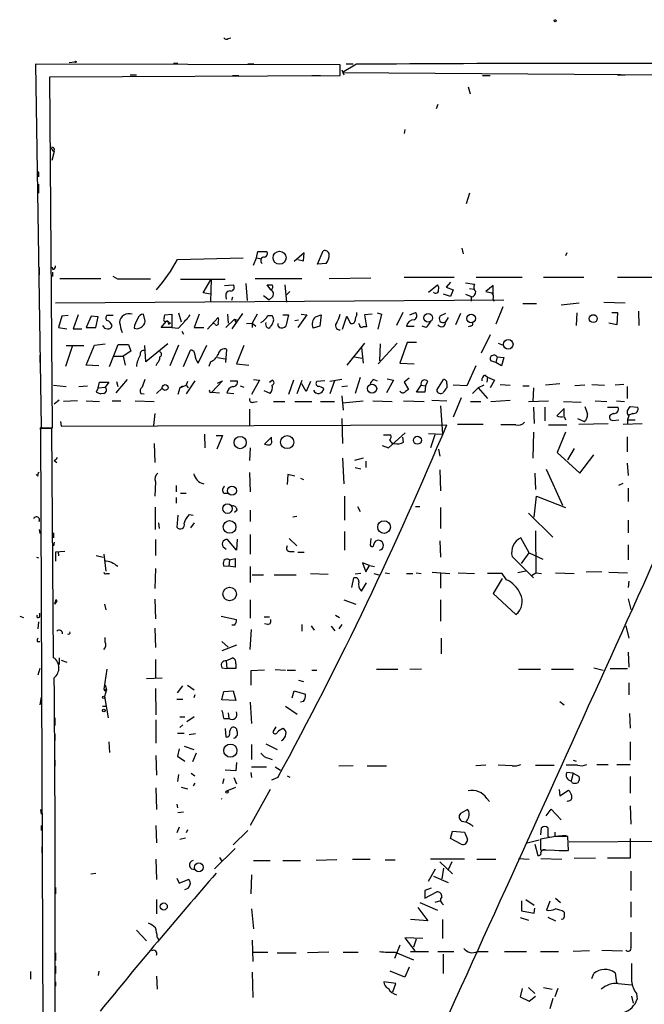
# Model space of a CAD drawing. Extents: x -24854 to 734, y 0 to 25876.
# Drawn here: x 7 to 91, y 25742 to 25874 of the extents above; entities that cross this region are included whole.
import ezdxf

# ---------------------------------------------------------------- set-up
doc = ezdxf.new("R2010")
doc.units = 0
doc.header["$MEASUREMENT"] = 0
doc.layers.add('MAIN', color=5, linetype='CONTINUOUS')

msp = doc.modelspace()

# ---------------------------------------------------------------- linework, layer by layer
at = {"layer": 'MAIN'}
for p, q in [((34.8827, 25871.791), (35.2213, 25871.8756)), ((8.89, 25868.3196), (9.652, 25819.3823)), ((49.9533, 25868.235), (8.89, 25868.3196)), ((8.89, 25868.1503), (8.89, 25866.8803)), ((13.462, 25868.5736), (14.224, 25868.6583)), ((27.5167, 25868.489), (28.1093, 25868.489)), ((37.5073, 25868.4043), (38.354, 25868.4043)), ((49.9533, 25866.7956), (49.9533, 25868.235)), ((52.1547, 25868.3196), (50.292, 25867.219)), ((50.8, 25868.4043), (51.7313, 25868.4043)), ((10.8373, 25866.6263), (49.9533, 25866.7956)), ((11.176, 25819.2976), (10.8373, 25866.6263)), ((21.6747, 25866.8803), (22.5213, 25866.8803)), ((35.4753, 25866.7956), (36.322, 25866.7956)), ((46.1433, 25866.7956), (47.3287, 25866.7956)), ((50.2073, 25867.5576), (50.4613, 25866.8803)), ((50.292, 25867.219), (109.8973, 25866.7956)), ((69.1727, 25866.7956), (70.1887, 25866.7956)), ((87.376, 25866.8803), (88.392, 25866.8803)), ((67.2253, 25865.2716), (67.4793, 25864.3403)), ((63.1613, 25862.901), (62.9073, 25862.3083)), ((58.674, 25859.5143), (58.5893, 25859.0063)), ((11.43, 25856.551), (11.0913, 25855.3656)), ((9.3133, 25853.503), (9.3133, 25853.1643)), ((9.3133, 25852.1483), (9.3133, 25850.963)), ((67.3947, 25850.963), (66.9713, 25849.5236)), ((38.6927, 25842.2423), (38.862, 25843.089)), ((38.862, 25843.089), (40.0473, 25843.089)), ((45.1273, 25842.9196), (43.7727, 25841.7343)), ((45.0427, 25841.819), (45.1273, 25842.9196)), ((46.9053, 25841.3956), (47.6673, 25843.1736)), ((66.3787, 25843.5123), (66.548, 25842.7503)), ((80.518, 25842.9196), (80.3487, 25842.4963)), ((28.0247, 25841.9883), (36.9147, 25842.2423)), ((38.2693, 25841.2263), (38.6927, 25842.2423)), ((38.6927, 25842.2423), (39.37, 25842.073)), ((44.2807, 25841.9883), (45.0427, 25841.819)), ((48.0907, 25841.4803), (46.9053, 25841.3956)), ((9.398, 25840.9723), (9.398, 25839.9563)), ((11.2607, 25840.6336), (11.176, 25840.9723)), ((11.176, 25840.295), (11.176, 25839.7023)), ((12.192, 25839.4483), (17.6953, 25839.4483)), ((19.9813, 25839.3636), (19.3887, 25839.7023)), ((28.448, 25839.3636), (34.4593, 25839.3636)), ((31.496, 25837.501), (32.5967, 25839.3636)), ((32.5967, 25839.3636), (32.512, 25836.3156)), ((34.3747, 25838.517), (35.56, 25838.6016)), ((37.2533, 25838.771), (37.4227, 25836.485)), ((38.5233, 25839.4483), (44.7887, 25839.4483)), ((40.64, 25837.9243), (40.132, 25838.6016)), ((42.5027, 25838.6016), (42.7567, 25836.231)), ((48.514, 25839.4483), (54.102, 25839.533)), ((58.5893, 25839.6176), (65.3627, 25839.6176)), ((61.8913, 25837.5856), (63.0767, 25838.6016)), ((64.8547, 25838.9403), (64.262, 25838.263)), ((66.8867, 25838.8556), (68.072, 25838.6863)), ((68.326, 25839.6176), (74.5067, 25839.6176)), ((77.3853, 25839.6176), (82.804, 25839.6176)), ((87.376, 25839.6176), (93.0487, 25839.6176)), ((9.398, 25837.6703), (9.398, 25836.6543)), ((32.512, 25837.3316), (31.496, 25837.501)), ((43.18, 25837.6703), (42.672, 25837.1623)), ((64.8547, 25836.993), (63.9233, 25837.3316)), ((64.262, 25838.263), (65.1933, 25837.9243)), ((65.1933, 25837.9243), (64.8547, 25836.993)), ((66.8867, 25837.3316), (67.6487, 25836.993)), ((67.3947, 25838.0936), (67.9873, 25838.009)), ((70.612, 25838.517), (69.596, 25837.6703)), ((70.612, 25837.3316), (70.612, 25838.517)), ((9.398, 25836.3156), (9.398, 25835.215)), ((11.5993, 25836.1463), (72.0513, 25836.5696)), ((34.544, 25837.0776), (34.6287, 25836.6543)), ((35.4753, 25836.9083), (35.306, 25836.485)), ((39.624, 25837.1623), (40.386, 25836.5696)), ((40.8093, 25836.9083), (40.386, 25836.5696)), ((67.6487, 25836.9083), (67.6487, 25836.4003)), ((70.612, 25836.6543), (70.6967, 25836.4003)), ((74.5913, 25836.0616), (76.454, 25836.0616)), ((79.756, 25835.8923), (82.2113, 25836.1463)), ((85.5133, 25836.231), (88.392, 25836.1463)), ((23.7067, 25833.691), (23.4527, 25834.6223)), ((26.3313, 25834.5376), (27.2627, 25834.6223)), ((27.2627, 25834.6223), (27.2627, 25832.8443)), ((28.194, 25834.7916), (28.5327, 25833.6063)), ((30.988, 25834.6223), (30.3107, 25832.8443)), ((34.798, 25834.6223), (34.8827, 25833.437)), ((36.83, 25834.707), (35.3907, 25832.675)), ((38.7773, 25834.6223), (38.1, 25833.437)), ((44.704, 25834.6223), (45.466, 25834.5376)), ((52.2393, 25834.5376), (52.2393, 25834.8763)), ((54.2713, 25834.6223), (53.2553, 25834.5376)), ((54.9487, 25834.7916), (55.5413, 25834.6223)), ((55.5413, 25834.6223), (55.0333, 25832.5903)), ((58.42, 25834.8763), (57.5733, 25833.0983)), ((59.3513, 25834.5376), (60.1133, 25834.8763)), ((64.1773, 25834.707), (63.4153, 25834.3683)), ((66.2093, 25834.707), (65.532, 25833.183)), ((71.882, 25835.6383), (70.9507, 25833.2676)), ((81.8727, 25834.7916), (81.788, 25833.0983)), ((86.614, 25834.8763), (87.376, 25834.8763)), ((87.376, 25834.8763), (87.2913, 25833.183)), ((90.17, 25835.0456), (90.2547, 25833.0983)), ((12.446, 25834.3683), (12.0227, 25832.8443)), ((13.2927, 25834.453), (12.446, 25834.3683)), ((14.6473, 25834.5376), (13.97, 25832.675)), ((16.4253, 25834.3683), (15.748, 25832.8443)), ((17.3567, 25834.2836), (16.4253, 25834.3683)), ((17.018, 25832.8443), (17.3567, 25834.2836)), ((19.3887, 25834.453), (18.542, 25834.453)), ((25.8233, 25832.8443), (26.5853, 25833.691)), ((26.2467, 25834.0296), (26.3313, 25834.5376)), ((26.5853, 25833.691), (27.0933, 25833.437)), ((26.8393, 25833.2676), (27.0933, 25833.437)), ((28.194, 25832.7596), (29.1253, 25833.7756)), ((28.956, 25833.6063), (29.1253, 25833.7756)), ((32.0887, 25832.5903), (33.528, 25834.199)), ((33.1047, 25833.2676), (32.8507, 25833.3523)), ((34.544, 25832.8443), (35.7293, 25833.945)), ((35.7293, 25833.945), (35.8987, 25833.5216)), ((35.7293, 25833.945), (36.2373, 25833.7756)), ((37.338, 25833.3523), (38.1, 25833.437)), ((38.1, 25833.437), (38.608, 25833.0136)), ((38.1, 25833.437), (38.1, 25832.8443)), ((40.2167, 25834.453), (40.8093, 25834.453)), ((40.8093, 25833.2676), (40.5553, 25832.929)), ((42.2487, 25834.5376), (43.0107, 25834.5376)), ((43.0107, 25834.5376), (42.672, 25833.0136)), ((43.8573, 25833.7756), (44.3653, 25833.8603)), ((45.466, 25834.5376), (44.2807, 25832.8443)), ((46.6513, 25834.2836), (47.4133, 25834.5376)), ((47.4133, 25834.5376), (47.244, 25833.0136)), ((50.292, 25832.5903), (50.8847, 25834.3683)), ((50.8847, 25834.3683), (51.308, 25833.437)), ((52.578, 25833.183), (52.4933, 25833.3523)), ((53.2553, 25834.5376), (53.5093, 25832.929)), ((64.516, 25834.199), (64.1773, 25833.6063)), ((87.2913, 25833.183), (86.1907, 25833.437)), ((12.0227, 25832.8443), (13.1233, 25832.675)), ((13.97, 25832.675), (15.1553, 25832.675)), ((15.748, 25832.8443), (17.018, 25832.8443)), ((27.2627, 25832.8443), (25.8233, 25832.8443)), ((27.2627, 25832.8443), (28.194, 25832.7596)), ((28.6173, 25832.3363), (28.8713, 25831.913)), ((30.3107, 25832.8443), (31.5807, 25832.8443)), ((47.244, 25833.0136), (46.3127, 25832.7596)), ((58.928, 25833.0136), (59.944, 25833.0136)), ((61.5527, 25832.8443), (61.0447, 25833.0136)), ((67.564, 25833.0136), (67.2253, 25832.929)), ((16.8487, 25830.4736), (18.288, 25830.643)), ((26.7547, 25830.643), (23.7913, 25828.1876)), ((53.2553, 25830.7276), (50.8847, 25827.7643)), ((57.658, 25830.7276), (55.118, 25827.9336)), ((55.372, 25830.643), (55.2873, 25828.357)), ((59.0127, 25830.8123), (57.9967, 25828.0183)), ((60.2827, 25830.8123), (59.0127, 25830.8123)), ((70.1887, 25831.8283), (69.0033, 25829.373)), ((71.2893, 25830.7276), (71.9667, 25830.4736)), ((13.8853, 25830.389), (12.954, 25827.595)), ((13.0387, 25830.389), (15.4093, 25830.389)), ((15.748, 25827.7643), (16.8487, 25830.4736)), ((18.8807, 25827.595), (20.066, 25830.5583)), ((20.066, 25830.5583), (21.4207, 25830.5583)), ((21.7593, 25829.627), (20.7433, 25828.9496)), ((21.4207, 25830.5583), (21.7593, 25829.627)), ((23.7913, 25828.1876), (23.622, 25830.389)), ((28.194, 25830.4736), (27.0087, 25827.6796)), ((28.8713, 25827.595), (29.8027, 25829.7963)), ((30.8187, 25828.0183), (32.004, 25830.4736)), ((34.544, 25828.103), (34.7133, 25829.881)), ((36.9993, 25830.389), (35.9833, 25827.9336)), ((52.832, 25830.135), (53.086, 25828.0183)), ((9.4827, 25829.119), (9.4827, 25828.103)), ((19.4733, 25828.9496), (20.7433, 25828.9496)), ((20.7433, 25828.9496), (20.9973, 25827.7643)), ((25.3153, 25828.0183), (25.146, 25827.6796)), ((32.512, 25828.1876), (32.258, 25827.595)), ((33.4433, 25828.7803), (34.4593, 25828.611)), ((51.9007, 25828.865), (52.9167, 25828.6956)), ((57.9967, 25828.0183), (59.944, 25827.9336)), ((70.9507, 25828.103), (70.2733, 25828.357)), ((71.12, 25828.865), (70.9507, 25828.103)), ((71.7127, 25827.6796), (70.9507, 25828.103)), ((71.12, 25828.865), (72.0513, 25828.7803)), ((72.0513, 25828.7803), (71.7127, 25827.6796)), ((17.4413, 25827.6796), (15.748, 25827.7643)), ((35.9833, 25827.9336), (37.6767, 25827.7643)), ((68.2413, 25827.6796), (67.056, 25824.9703)), ((17.3567, 25824.7163), (17.526, 25825.4783)), ((17.526, 25825.4783), (18.796, 25825.4783)), ((18.796, 25825.4783), (18.288, 25824.801)), ((21.2513, 25825.817), (19.7273, 25824.039)), ((19.812, 25825.563), (19.9813, 25824.8856)), ((30.3953, 25825.6476), (29.21, 25823.8696)), ((29.3793, 25825.563), (29.21, 25825.055)), ((34.1207, 25825.6476), (32.6813, 25824.1236)), ((33.4433, 25825.309), (34.1207, 25825.6476)), ((35.1367, 25825.6476), (36.068, 25825.6476)), ((39.116, 25825.7323), (38.0153, 25823.785)), ((38.2693, 25825.817), (39.116, 25825.7323)), ((40.4707, 25825.4783), (40.8093, 25825.7323)), ((43.688, 25825.7323), (43.0107, 25823.785)), ((44.196, 25823.9543), (44.8733, 25825.7323)), ((45.974, 25825.563), (45.3813, 25824.2083)), ((47.9213, 25825.6476), (46.8207, 25825.563)), ((50.2073, 25825.817), (48.5987, 25825.563)), ((49.1913, 25825.6476), (48.5987, 25823.8696)), ((52.6627, 25826.071), (51.9853, 25823.9543)), ((54.5253, 25825.817), (54.9487, 25825.6476)), ((57.15, 25825.7323), (56.2187, 25824.039)), ((56.3033, 25825.9016), (57.15, 25825.7323)), ((59.2667, 25825.9863), (58.5893, 25825.4783)), ((58.5893, 25825.4783), (59.182, 25824.4623)), ((61.468, 25824.9703), (61.8067, 25825.563)), ((62.992, 25824.3776), (63.9233, 25825.817)), ((69.5113, 25826.4096), (69.85, 25826.1556)), ((69.85, 25826.1556), (69.7653, 25825.4783)), ((69.85, 25826.1556), (70.7813, 25825.7323)), ((70.7813, 25825.7323), (70.1887, 25824.7163)), ((11.3453, 25825.055), (13.0387, 25824.8856)), ((14.732, 25824.8856), (15.9173, 25824.9703)), ((17.3567, 25824.7163), (17.1027, 25824.1236)), ((17.1027, 25824.1236), (17.6953, 25823.8696)), ((17.1027, 25824.1236), (17.6953, 25823.8696)), ((17.3567, 25824.7163), (18.288, 25824.801)), ((25.2307, 25823.9543), (25.9927, 25824.6316)), ((28.3633, 25824.7163), (28.1093, 25823.785)), ((28.3633, 25824.7163), (29.21, 25825.055)), ((28.3633, 25824.7163), (28.702, 25824.9703)), ((29.21, 25825.055), (29.464, 25824.7163)), ((32.6813, 25824.1236), (33.6973, 25824.039)), ((34.7133, 25824.039), (35.6447, 25823.9543)), ((36.4913, 25824.9703), (36.9993, 25824.801)), ((40.5553, 25823.9543), (39.7087, 25824.293)), ((45.3813, 25824.2083), (44.7887, 25825.2243)), ((50.2073, 25824.8856), (50.9693, 25824.9703)), ((60.2827, 25824.1236), (60.8753, 25825.055)), ((61.3833, 25824.1236), (60.2827, 25824.1236)), ((60.8753, 25825.055), (61.468, 25824.9703)), ((61.468, 25824.9703), (61.3833, 25824.1236)), ((64.3467, 25825.2243), (64.3467, 25824.7163)), ((67.056, 25824.9703), (65.1933, 25825.055)), ((68.58, 25824.7163), (67.818, 25823.9543)), ((69.342, 25825.055), (68.58, 25824.7163)), ((68.58, 25824.7163), (69.85, 25823.277)), ((71.5433, 25825.1396), (72.898, 25825.055)), ((74.5913, 25824.9703), (75.438, 25824.9703)), ((76.0307, 25824.7163), (75.946, 25822.8536)), ((79.5867, 25825.2243), (77.6393, 25825.055)), ((82.9733, 25825.055), (81.6187, 25824.9703)), ((83.9047, 25825.1396), (85.598, 25825.055)), ((88.2227, 25825.1396), (87.0373, 25825.055)), ((88.646, 25824.8856), (88.646, 25823.277)), ((12.1073, 25823.023), (11.43, 25822.515)), ((14.5627, 25822.9383), (12.7, 25822.8536)), ((15.748, 25822.9383), (17.526, 25822.8536)), ((18.1187, 25823.9543), (17.6953, 25823.8696)), ((19.2193, 25822.9383), (20.4047, 25822.9383)), ((22.352, 25822.9383), (24.892, 25822.8536)), ((23.114, 25823.9543), (23.5373, 25823.8696)), ((38.2693, 25822.769), (38.7773, 25822.8536)), ((40.9787, 25822.8536), (42.5027, 25822.8536)), ((43.8573, 25822.8536), (46.1433, 25822.8536)), ((47.3287, 25822.8536), (49.1913, 25822.8536)), ((50.2073, 25823.6156), (50.3767, 25821.6683)), ((50.292, 25822.6843), (53.086, 25822.9383)), ((54.356, 25822.9383), (56.9807, 25822.8536)), ((58.5047, 25822.9383), (61.2987, 25822.8536)), ((62.3147, 25823.023), (64.3467, 25822.9383)), ((66.294, 25823.3616), (65.1933, 25820.737)), ((67.564, 25822.8536), (68.9187, 25822.8536)), ((70.2733, 25822.8536), (72.898, 25823.023)), ((75.3533, 25822.8536), (78.0627, 25822.9383)), ((80.0947, 25822.8536), (82.4653, 25822.769)), ((84.328, 25822.9383), (85.9367, 25822.8536)), ((87.2067, 25822.9383), (88.3073, 25822.8536)), ((37.7613, 25821.8376), (37.7613, 25819.6363)), ((63.5, 25822.261), (63.754, 25818.451)), ((76.0307, 25822.0916), (76.1153, 25819.8903)), ((77.5547, 25822.0916), (77.5547, 25820.229)), ((80.1793, 25821.9223), (79.1633, 25820.9063)), ((80.1793, 25820.9063), (80.1793, 25821.9223)), ((86.0213, 25822.0916), (87.4607, 25822.0916)), ((88.9, 25821.9223), (89.0693, 25822.1763)), ((89.0693, 25822.1763), (90.0853, 25822.0916)), ((12.2767, 25820.1443), (12.3613, 25819.5516)), ((24.9767, 25821.245), (24.8073, 25819.6363)), ((50.2073, 25820.5676), (50.292, 25817.181)), ((80.1793, 25820.8216), (80.3487, 25820.3983)), ((81.9573, 25820.5676), (82.8887, 25820.1443)), ((86.7833, 25821.245), (86.36, 25820.991)), ((86.6987, 25820.3136), (87.5453, 25820.3983)), ((88.8153, 25820.3983), (89.7467, 25820.3983)), ((89.408, 25821.245), (88.9, 25820.991)), ((11.0913, 25819.213), (9.5673, 25819.213)), ((9.5673, 25819.213), (9.9907, 25717.867)), ((9.5673, 25819.0436), (9.5673, 25818.6203)), ((10.2447, 25819.2976), (11.176, 25819.2976)), ((11.3453, 25788.3096), (11.0913, 25819.213)), ((12.3613, 25819.5516), (64.3467, 25819.721)), ((65.786, 25819.8056), (69.2573, 25819.8056)), ((73.66, 25819.721), (71.628, 25819.721)), ((76.0307, 25818.705), (75.946, 25815.2336)), ((78.0627, 25819.721), (80.518, 25819.721)), ((80.3487, 25818.705), (79.248, 25815.9956)), ((82.1267, 25819.8056), (86.106, 25819.8903)), ((88.138, 25819.8056), (90.678, 25819.8903)), ((31.6653, 25818.451), (31.75, 25816.5883)), ((33.274, 25818.2816), (34.1207, 25818.2816)), ((34.1207, 25818.2816), (33.3587, 25816.419)), ((40.7247, 25818.0276), (39.7933, 25817.0963)), ((40.7247, 25817.689), (40.7247, 25818.0276)), ((55.7953, 25818.3663), (56.8113, 25818.3663)), ((56.4727, 25816.5883), (58.7587, 25818.6203)), ((58.5047, 25817.3503), (58.42, 25818.0276)), ((61.8913, 25818.5356), (63.754, 25818.451)), ((62.738, 25818.3663), (62.1453, 25816.5883)), ((88.646, 25818.1123), (88.646, 25816.0803)), ((24.892, 25817.181), (24.9767, 25814.641)), ((37.846, 25816.5883), (37.7613, 25814.895)), ((55.626, 25816.927), (56.4727, 25816.5883)), ((56.9807, 25817.181), (57.3193, 25817.181)), ((63.246, 25816.419), (63.4153, 25815.4876)), ((81.534, 25816.5036), (80.6027, 25814.9796)), ((11.43, 25814.895), (11.7687, 25814.641)), ((50.292, 25815.2336), (50.4613, 25811.7623)), ((53.086, 25815.2336), (51.9007, 25814.895)), ((53.4247, 25814.8103), (53.4247, 25813.9636)), ((79.248, 25815.9956), (82.296, 25813.2016)), ((82.296, 25813.2016), (84.1587, 25815.657)), ((51.9853, 25813.9636), (52.7473, 25813.7943)), ((63.4153, 25813.625), (63.5, 25810.831)), ((77.724, 25813.7096), (79.9253, 25808.8836)), ((88.646, 25814.5563), (88.8153, 25812.863)), ((9.2287, 25812.7783), (8.9747, 25813.0323)), ((25.0613, 25812.0163), (24.9767, 25810.069)), ((37.7613, 25813.2863), (37.846, 25810.6616)), ((42.926, 25813.0323), (42.8413, 25811.6776)), ((43.8573, 25812.7783), (42.926, 25813.0323)), ((44.6193, 25812.5243), (45.0427, 25812.355)), ((76.2, 25813.2016), (76.2847, 25811.0003)), ((27.8553, 25811.5083), (27.8553, 25810.6616)), ((87.5453, 25811.593), (88.138, 25811.847)), ((88.8153, 25811.1696), (88.8153, 25809.3916)), ((27.8553, 25809.8996), (27.8553, 25809.1376)), ((28.448, 25810.4923), (29.21, 25810.4923)), ((34.29, 25810.4923), (34.8827, 25810.4923)), ((50.546, 25810.069), (50.546, 25806.8516)), ((76.1153, 25807.275), (76.454, 25810.069)), ((76.454, 25810.069), (80.3487, 25808.545)), ((25.0613, 25805.5816), (25.0613, 25808.6296)), ((36.068, 25808.2063), (35.7293, 25807.8676)), ((37.846, 25808.2063), (37.846, 25806.6823)), ((52.324, 25808.7143), (52.6627, 25808.037)), ((60.1133, 25808.7143), (60.706, 25808.7143)), ((63.5, 25808.545), (63.5, 25805.751)), ((28.1093, 25807.529), (27.94, 25805.9203)), ((29.6333, 25807.6136), (30.1413, 25807.529)), ((44.1113, 25807.3596), (43.6033, 25807.275)), ((75.3533, 25807.783), (78.6553, 25804.5656)), ((88.8153, 25806.8516), (88.8153, 25805.1583)), ((9.398, 25805.5816), (9.4827, 25805.0736)), ((25.4847, 25806.513), (25.5693, 25805.751)), ((30.3107, 25806.513), (29.8027, 25805.8356)), ((76.2847, 25805.4123), (76.3693, 25799.7396)), ((11.3453, 25805.1583), (11.3453, 25804.481)), ((25.0613, 25804.227), (25.0613, 25802.1103)), ((35.9833, 25802.7876), (34.798, 25804.227)), ((36.068, 25804.3116), (35.9833, 25802.7876)), ((37.846, 25804.9043), (37.846, 25802.2796)), ((43.0953, 25804.3963), (44.1113, 25803.3803)), ((50.546, 25805.3276), (50.546, 25802.7876)), ((54.102, 25804.3963), (54.0173, 25803.465)), ((63.4153, 25804.0576), (63.5, 25801.8563)), ((75.438, 25802.449), (74.3373, 25804.481)), ((11.43, 25803.8883), (11.3453, 25803.3803)), ((34.3747, 25803.1263), (34.6287, 25802.957)), ((88.8153, 25803.5496), (88.8153, 25801.5176)), ((9.0593, 25801.8563), (9.3133, 25801.7716)), ((12.8693, 25802.6183), (11.5993, 25802.5336)), ((11.5993, 25802.5336), (11.5993, 25801.3483)), ((11.938, 25802.5336), (12.0227, 25802.0256)), ((17.1027, 25802.1103), (18.034, 25801.8563)), ((18.1187, 25802.2796), (18.3727, 25799.9936)), ((35.052, 25801.5176), (34.9673, 25800.671)), ((35.052, 25801.5176), (35.814, 25801.687)), ((35.814, 25801.687), (35.814, 25800.5016)), ((43.2647, 25802.6183), (43.7727, 25802.6183)), ((44.2807, 25802.5336), (45.1273, 25802.5336)), ((73.152, 25801.941), (76.0307, 25799.0623)), ((74.422, 25801.0096), (75.438, 25802.449)), ((75.438, 25802.449), (77.3007, 25801.6023)), ((25.0613, 25800.3323), (24.9767, 25797.623)), ((34.9673, 25800.671), (34.29, 25800.5863)), ((35.814, 25800.5016), (34.9673, 25800.671)), ((37.846, 25800.5863), (37.846, 25798.4696)), ((53.9327, 25800.7556), (53.0013, 25801.0943)), ((53.0013, 25801.0943), (53.4247, 25799.909)), ((53.4247, 25799.909), (53.9327, 25800.7556)), ((53.9327, 25800.7556), (54.61, 25800.5863)), ((18.4573, 25799.655), (18.8807, 25799.655)), ((38.1, 25799.4856), (39.624, 25799.4856)), ((41.0633, 25799.4856), (44.0267, 25799.4856)), ((45.974, 25799.655), (48.3447, 25799.5703)), ((51.562, 25797.7923), (51.816, 25799.0623)), ((52.7473, 25799.655), (51.9853, 25799.5703)), ((54.5253, 25799.655), (55.2027, 25799.4856)), ((56.0493, 25799.7396), (56.642, 25799.655)), ((58.928, 25799.655), (59.7747, 25799.655)), ((60.198, 25799.7396), (60.8753, 25799.655)), ((62.3993, 25799.8243), (64.77, 25799.655)), ((63.5, 25799.655), (63.5, 25797.7076)), ((65.8707, 25799.7396), (68.072, 25799.655)), ((71.7973, 25799.655), (69.85, 25799.655)), ((71.7973, 25798.9776), (70.612, 25796.9456)), ((72.39, 25798.8083), (71.7973, 25799.655)), ((75.0147, 25799.9936), (73.914, 25799.7396)), ((75.7767, 25799.401), (76.3693, 25799.7396)), ((76.3693, 25799.7396), (77.1313, 25799.655)), ((78.994, 25799.7396), (81.534, 25799.655)), ((85.2593, 25799.909), (83.1427, 25799.8243)), ((86.1907, 25799.8243), (88.7307, 25799.7396)), ((52.832, 25797.2843), (53.5093, 25798.385)), ((88.9, 25798.639), (88.8153, 25797.7923)), ((24.9767, 25796.1836), (25.0613, 25793.559)), ((37.846, 25796.099), (37.846, 25793.6436)), ((50.4613, 25796.099), (52.07, 25795.5063)), ((63.5, 25796.099), (63.5, 25793.2203)), ((70.612, 25796.9456), (73.66, 25794.1516)), ((88.8153, 25796.2683), (89.154, 25794.829)), ((11.5147, 25795.5063), (11.684, 25795.7603)), ((11.5993, 25795.9296), (11.684, 25795.7603)), ((11.7687, 25795.9296), (11.684, 25795.7603)), ((18.2033, 25795.5063), (18.3727, 25794.7443)), ((6.7733, 25793.8976), (7.2813, 25793.7283)), ((9.4827, 25793.8976), (9.4827, 25794.321)), ((33.9513, 25793.8976), (35.9833, 25793.4743)), ((39.7087, 25793.813), (40.4707, 25793.813)), ((49.3607, 25794.067), (49.8687, 25793.7283)), ((9.3133, 25793.1356), (9.2287, 25792.2043)), ((24.9767, 25792.289), (25.0613, 25789.6643)), ((35.7293, 25792.7123), (35.3907, 25792.7123)), ((37.846, 25789.4103), (38.0153, 25792.1196)), ((40.2167, 25792.797), (39.7933, 25792.8816)), ((44.7887, 25792.797), (44.7887, 25791.8656)), ((46.0587, 25792.6276), (46.482, 25792.035)), ((48.768, 25792.543), (49.276, 25791.9503)), ((50.2073, 25792.797), (49.784, 25792.2043)), ((88.4767, 25792.6276), (88.9, 25790.9343)), ((18.288, 25790.4263), (18.288, 25791.019)), ((63.5847, 25790.9343), (63.5847, 25788.8176)), ((9.144, 25790.511), (9.4827, 25790.511)), ((34.036, 25790.511), (34.8827, 25789.749)), ((35.9833, 25790.003), (34.036, 25789.241)), ((12.1073, 25788.3096), (12.1073, 25787.3783)), ((34.6287, 25787.8863), (35.4753, 25788.3096)), ((88.8153, 25789.0716), (88.9, 25787.0396)), ((9.4827, 25786.8703), (9.2287, 25785.939)), ((12.3613, 25787.971), (13.1233, 25787.717)), ((25.0613, 25788.0556), (25.0613, 25785.5156)), ((34.036, 25786.955), (34.7133, 25786.8703)), ((34.6287, 25787.8863), (34.7133, 25786.8703)), ((35.8987, 25786.8703), (34.7133, 25786.8703)), ((35.8987, 25787.463), (35.8987, 25786.8703)), ((84.1587, 25786.955), (85.4287, 25786.6163)), ((86.36, 25786.8703), (88.7307, 25786.8703)), ((18.542, 25786.7856), (18.1187, 25784.0763)), ((23.876, 25785.5156), (25.9927, 25785.6003)), ((39.7933, 25786.6163), (37.9307, 25786.5316)), ((37.9307, 25786.5316), (37.9307, 25784.5843)), ((41.2327, 25786.701), (42.5873, 25786.6163)), ((42.8413, 25786.6163), (43.942, 25786.6163)), ((46.1433, 25786.6163), (46.8207, 25786.6163)), ((54.864, 25786.7856), (57.7427, 25786.7856)), ((60.96, 25786.7856), (59.3513, 25786.701)), ((73.9987, 25786.7856), (76.962, 25786.7856)), ((78.486, 25786.7856), (81.4493, 25786.7856)), ((18.288, 25784.669), (18.4573, 25783.9916)), ((25.0613, 25784.161), (25.146, 25780.605)), ((28.0247, 25783.5683), (28.7867, 25784.4996)), ((29.3793, 25784.5843), (30.3107, 25783.9916)), ((44.3653, 25785.2616), (45.0427, 25785.0923)), ((88.9, 25784.923), (88.9, 25783.3143)), ((9.652, 25782.9756), (9.4827, 25781.9596)), ((18.1187, 25784.0763), (18.4573, 25783.9916)), ((18.4573, 25783.9916), (18.2033, 25783.0603)), ((18.2033, 25783.0603), (18.7113, 25780.1816)), ((18.3727, 25783.8223), (18.4573, 25783.9916)), ((30.3953, 25783.3143), (30.226, 25782.891)), ((34.036, 25782.637), (34.29, 25783.7376)), ((34.29, 25783.7376), (35.56, 25783.8223)), ((35.56, 25783.8223), (35.8987, 25782.5523)), ((43.5187, 25782.891), (43.7727, 25783.8223)), ((43.7727, 25783.8223), (45.2967, 25783.399)), ((17.9493, 25781.7903), (18.3727, 25781.7903)), ((27.94, 25782.7216), (28.7867, 25782.7216)), ((35.8987, 25782.5523), (34.036, 25782.637)), ((37.846, 25782.2983), (38.0153, 25779.4196)), ((42.5873, 25781.7903), (44.196, 25780.6896)), ((45.0427, 25782.383), (44.6193, 25782.2983)), ((79.5867, 25782.383), (80.1793, 25781.9596)), ((11.5147, 25780.1816), (11.5147, 25779.1656)), ((28.3633, 25780.351), (29.0407, 25780.351)), ((30.3107, 25780.351), (29.2947, 25779.6736)), ((34.8827, 25780.859), (34.9673, 25780.097)), ((88.9847, 25780.7743), (89.0693, 25778.827)), ((25.146, 25779.9276), (25.146, 25776.795)), ((28.7867, 25779.2503), (28.3633, 25778.9116)), ((34.29, 25780.097), (34.9673, 25780.097)), ((41.3173, 25778.9963), (40.894, 25778.319)), ((11.5147, 25777.9803), (11.5147, 25777.1336)), ((28.0247, 25778.1496), (28.956, 25778.1496)), ((30.48, 25778.065), (29.6333, 25777.8956)), ((34.4593, 25778.7423), (34.544, 25777.6416)), ((18.796, 25776.9643), (18.8807, 25775.525)), ((28.956, 25776.3716), (30.226, 25775.9483)), ((38.0153, 25776.6256), (38.0153, 25774.5936)), ((39.9627, 25776.7103), (41.4867, 25775.9483)), ((89.0693, 25776.9643), (89.0693, 25774.509)), ((25.146, 25775.1016), (25.2307, 25772.477)), ((28.2787, 25776.033), (28.0247, 25775.017)), ((28.0247, 25775.017), (29.0407, 25774.3396)), ((30.5647, 25775.4403), (30.0567, 25774.255)), ((11.5147, 25774.509), (11.5147, 25773.6623)), ((35.9833, 25774.1703), (35.8987, 25773.0696)), ((38.0153, 25773.5776), (40.0473, 25773.5776)), ((40.3013, 25774.763), (40.8093, 25774.5936)), ((41.2327, 25773.5776), (41.91, 25773.1543)), ((51.7313, 25773.747), (49.784, 25773.6623)), ((53.594, 25773.747), (56.2187, 25773.747)), ((69.596, 25773.8316), (68.2413, 25773.747)), ((73.152, 25773.747), (71.2893, 25773.8316)), ((76.2847, 25773.8316), (78.8247, 25773.8316)), ((81.9573, 25773.8316), (80.4333, 25773.8316)), ((81.3647, 25774.509), (81.788, 25774.3396)), ((84.582, 25773.9163), (86.106, 25773.9163)), ((87.2913, 25773.9163), (89.0693, 25773.9163)), ((28.194, 25772.5616), (28.0247, 25771.6303)), ((29.8873, 25772.731), (30.3953, 25772.3923)), ((35.8987, 25773.0696), (34.4593, 25773.1543)), ((37.9307, 25772.8156), (38.0153, 25772.1383)), ((42.8413, 25772.3923), (43.18, 25772.223)), ((81.3647, 25772.731), (80.518, 25772.8156)), ((81.3647, 25772.731), (81.1107, 25771.715)), ((81.3647, 25772.731), (82.2113, 25772.3076)), ((89.0693, 25772.3076), (89.0693, 25770.0216)), ((28.5327, 25770.8683), (29.3793, 25770.6143)), ((30.3953, 25771.3763), (30.1413, 25771.0376)), ((34.29, 25771.969), (34.1207, 25771.2916)), ((34.7133, 25770.3603), (35.8987, 25770.8683)), ((35.6447, 25772.1383), (35.9833, 25771.2916)), ((41.5713, 25772.1383), (40.7247, 25771.7996)), ((81.1953, 25771.461), (81.1107, 25771.715)), ((25.146, 25770.7836), (25.2307, 25767.8203)), ((40.5553, 25770.5296), (37.846, 25765.7036)), ((79.502, 25770.5296), (79.5867, 25769.683)), ((79.5867, 25769.683), (80.772, 25770.445)), ((11.5147, 25769.5136), (11.5147, 25768.4976)), ((27.94, 25768.5823), (28.0247, 25768.0743)), ((33.9513, 25769.3443), (34.036, 25769.2596)), ((69.7653, 25769.3443), (70.104, 25768.921)), ((89.0693, 25768.3283), (89.154, 25765.873)), ((9.5673, 25767.8203), (9.652, 25767.2276)), ((28.8713, 25767.4816), (28.1093, 25767.397)), ((67.1407, 25767.8203), (66.2093, 25767.3123)), ((77.724, 25766.9736), (78.4013, 25767.905)), ((78.4013, 25767.905), (79.756, 25766.4656)), ((9.652, 25765.7036), (9.652, 25765.0263)), ((11.5147, 25766.4656), (11.5147, 25765.4496)), ((25.146, 25765.7036), (25.2307, 25763.333)), ((28.2787, 25765.4496), (27.94, 25764.6876)), ((29.3793, 25765.111), (29.21, 25764.6876)), ((37.5073, 25765.0263), (35.56, 25763.079)), ((64.8547, 25763.9256), (65.1087, 25764.9416)), ((65.1087, 25764.9416), (66.7173, 25764.7723)), ((66.7173, 25764.7723), (67.1407, 25763.841)), ((77.0467, 25764.4336), (77.1313, 25765.365)), ((78.9093, 25764.7723), (78.9093, 25764.1796)), ((80.4333, 25764.349), (79.4173, 25764.2643)), ((11.5147, 25764.0103), (11.5147, 25762.825)), ((28.3633, 25763.841), (29.1253, 25764.0103)), ((66.294, 25763.1636), (64.8547, 25763.9256)), ((75.184, 25763.333), (76.7927, 25763.7563)), ((76.2, 25763.1636), (76.6233, 25761.6396)), ((78.994, 25764.1796), (76.962, 25763.841)), ((76.962, 25763.841), (76.962, 25762.4016)), ((77.978, 25764.1796), (78.232, 25764.095)), ((80.772, 25762.317), (80.6873, 25764.1796)), ((80.8567, 25763.5023), (99.6527, 25763.587)), ((89.0693, 25763.9256), (89.0693, 25761.301)), ((9.7367, 25762.825), (9.7367, 25761.9783)), ((35.814, 25762.571), (33.02, 25759.8616)), ((76.962, 25762.4016), (80.772, 25762.317)), ((79.502, 25762.317), (80.6027, 25762.317)), ((25.146, 25761.1316), (25.2307, 25758.4223)), ((33.6973, 25761.3856), (34.036, 25760.8776)), ((38.2693, 25760.9623), (40.5553, 25760.9623)), ((42.2487, 25760.9623), (44.6193, 25760.9623)), ((49.53, 25761.047), (46.736, 25760.9623)), ((51.6467, 25761.1316), (54.0173, 25761.1316)), ((56.0493, 25761.047), (57.404, 25761.047)), ((66.7173, 25761.1316), (62.1453, 25761.1316)), ((63.4153, 25760.793), (65.1087, 25759.1843)), ((65.024, 25760.793), (64.516, 25759.6923)), ((68.4107, 25761.1316), (70.9507, 25761.1316)), ((73.9987, 25761.2163), (75.438, 25761.1316)), ((77.0467, 25761.2163), (79.8407, 25761.1316)), ((84.4127, 25761.301), (81.534, 25761.2163)), ((89.0693, 25761.301), (86.0213, 25761.301)), ((16.3407, 25759.1843), (17.018, 25759.269)), ((38.0153, 25759.015), (37.9307, 25756.475)), ((61.8913, 25758.1683), (62.8227, 25759.8616)), ((63.9233, 25759.9463), (63.6693, 25758.507)), ((89.154, 25759.523), (89.154, 25756.8983)), ((9.8213, 25758.761), (9.8213, 25757.5756)), ((27.94, 25758.5916), (28.2787, 25757.9143)), ((28.2787, 25757.9143), (29.464, 25758.4223)), ((62.5687, 25758.8456), (64.516, 25757.999)), ((11.5993, 25757.3216), (11.5993, 25756.475)), ((62.23, 25757.237), (61.3833, 25756.8983)), ((61.3833, 25756.8983), (61.3833, 25755.8823)), ((61.3833, 25755.8823), (62.992, 25756.729)), ((25.2307, 25755.713), (25.2307, 25753.7656)), ((60.706, 25755.2896), (63.0767, 25754.2736)), ((63.5, 25755.5436), (62.738, 25755.2896)), ((74.422, 25755.5436), (74.422, 25754.189)), ((75.0147, 25755.713), (76.1153, 25754.951)), ((78.232, 25755.459), (77.8087, 25754.2736)), ((78.994, 25755.8823), (79.6713, 25755.2896)), ((89.154, 25755.3743), (89.154, 25753.3423)), ((38.0153, 25754.443), (38.2693, 25751.7336)), ((60.452, 25754.6123), (61.8067, 25752.8343)), ((74.422, 25754.189), (76.1153, 25753.8503)), ((76.1153, 25753.8503), (76.2, 25754.5276)), ((61.8067, 25752.8343), (59.436, 25753.0036)), ((63.754, 25753.0036), (63.754, 25750.4636)), ((74.2527, 25753.2576), (75.3533, 25752.919)), ((77.978, 25753.3423), (78.994, 25752.8343)), ((22.5213, 25751.5643), (23.876, 25750.125)), ((25.3153, 25750.633), (25.4847, 25750.2943)), ((38.1, 25750.2096), (38.1847, 25747.331)), ((61.1293, 25750.4636), (58.674, 25750.5483)), ((58.674, 25750.5483), (60.0287, 25748.7703)), ((60.198, 25750.379), (59.8593, 25749.2783)), ((11.5993, 25748.5163), (11.5993, 25747.5003)), ((38.1847, 25748.601), (40.2167, 25748.601)), ((41.4867, 25748.5163), (44.0267, 25748.5163)), ((48.4293, 25748.601), (45.5507, 25748.5163)), ((50.3767, 25748.601), (52.4087, 25748.601)), ((57.9967, 25749.5323), (57.3193, 25747.7543)), ((57.404, 25748.601), (59.8593, 25747.585)), ((59.436, 25748.6856), (61.8913, 25748.6856)), ((63.1613, 25748.6856), (65.278, 25748.6856)), ((63.8387, 25748.347), (63.8387, 25745.7223)), ((68.4953, 25748.6856), (69.9347, 25748.6856)), ((72.136, 25748.6856), (75.0993, 25748.6856)), ((76.962, 25748.6856), (79.4173, 25748.6856)), ((83.566, 25748.7703), (81.3647, 25748.6856)), ((85.2593, 25748.855), (88.0533, 25748.7703)), ((8.2127, 25745.9763), (8.2127, 25744.9603)), ((11.5993, 25746.7383), (11.5993, 25745.7223)), ((17.4413, 25746.061), (17.3567, 25745.4683)), ((38.1, 25745.8916), (38.1847, 25742.505)), ((58.674, 25745.2143), (56.7267, 25746.061)), ((59.2667, 25746.569), (58.674, 25745.2143)), ((83.9047, 25745.045), (84.1587, 25745.7223)), ((87.0373, 25745.807), (87.2067, 25744.4523)), ((11.5993, 25744.6216), (11.5993, 25744.029)), ((25.2307, 25745.3836), (25.3153, 25743.6056)), ((57.4887, 25744.3676), (55.88, 25744.6216)), ((57.0653, 25743.267), (57.4887, 25744.3676)), ((87.4607, 25744.3676), (89.2387, 25744.1983)), ((74.5067, 25743.6903), (74.2527, 25742.5896)), ((75.3533, 25743.8596), (76.2, 25743.013)), ((77.3853, 25743.8596), (78.5707, 25743.6056)), ((79.3327, 25743.6903), (78.9093, 25742.5896)), ((89.916, 25743.013), (90.0007, 25742.251)), ((74.2527, 25742.5896), (75.438, 25741.997)), ((75.438, 25741.997), (76.2847, 25742.6743)), ((78.6553, 25742.3356), (78.232, 25740.981)), ((89.2387, 25742.6743), (89.4927, 25741.743))]:
    msp.add_line(p, q, dxfattribs=at)
for centre, radius in [((78.9516, 25874.204), 0.1338), ((14.3086, 25868.6583), 0.0846), ((41.8127, 25842.2418), 0.883), ((61.8479, 25834.1377), 0.5937), ((67.6298, 25834.0584), 0.5807), ((84.0927, 25834.0271), 0.5366), ((72.634, 25830.5665), 0.6421), ((26.3808, 25824.7331), 0.395), ((54.2703, 25824.586), 0.6274), ((36.4869, 25817.3192), 0.824), ((42.8289, 25817.3747), 0.8779), ((60.38, 25817.634), 0.537), ((35.3878, 25810.8251), 0.6098), ((34.7846, 25808.4147), 0.6462), ((35.0647, 25805.951), 0.8551), ((55.8989, 25805.925), 0.8586), ((35.0739, 25796.8956), 0.9072), ((18.0975, 25782.9545), 0.1496), ((18.1186, 25781.1977), 0.1893), ((35.1743, 25775.7797), 0.8888), ((34.7133, 25770.191), 0.1693), ((30.9248, 25760.0356), 0.5994), ((26.1998, 25754.7613), 0.4726)]:
    msp.add_circle(centre, radius, dxfattribs=at)
for centre, radius, start, end in [((34.6248, 25872.1027), 0.4046, 214.14965, 309.604292), ((81.026, 22163.7008), 3704.7313, 89.5534844, 90.4465156), ((11.557, 25857.0167), 0.4827, 164.757374, 254.745922), ((11.1156, 25856.7929), 0.3516, 333.420372, 93.963689), ((9.144, 25853.63), 0.2116, 323.124688, 90), ((39.7229, 25842.7738), 0.4523, 278.954187, 44.175915), ((47.8843, 25842.5757), 0.6361, 8.125007, 109.947705), ((46.8066, 25842.6071), 1.7084, 318.732992, 1.962336), ((7.8811, 25852.8446), 22.8828, 319.305145, 331.677758), ((39.7349, 25841.8593), 0.4713, 82.882523, 233.523965), ((11.1505, 25841.0739), 0.4539, 284.051552, 8.578205), ((22.1827, 24738.7145), 1100.6513, 89.8854085, 90.1145915), ((35.2124, 25838.2496), 0.4947, 271.030888, 45.360346), ((40.4707, 26007.9014), 169.3001, 269.885375, 270.114592), ((40.4496, 25838.3317), 0.4497, 295.049221, 36.882639), ((62.6535, 25838.136), 0.6292, 340.338213, 47.731211), ((68.7819, 25838.2825), 0.8167, 150.36824, 228.554055), ((35.1367, 25837.1623), 0.5987, 81.876665, 188.132809), ((40.3638, 25837.3562), 0.6317, 314.846083, 64.071813), ((62.865, 25837.8396), 0.3903, 220.604479, 12.533584), ((67.5004, 25837.6351), 0.7417, 281.532613, 2.720065), ((112.3501, 26049.2892), 215.8946, 258.578084, 258.807235), ((69.6807, 25836.9084), 0.9653, 344.738635, 37.87186), ((21.496, 25833.435), 1.2637, 69.97622, 176.070411), ((23.4173, 25833.8816), 0.7415, 87.263766, 168.48701), ((46.8061, 25835.2009), 3.1999, 328.345929, 349.582729), ((59.6678, 25834.4284), 0.6317, 295.928187, 45.153917), ((18.7962, 25834.1143), 0.4235, 126.888839, 233.111161), ((18.2881, 25832.8444), 0.9652, 15.251474, 74.748526), ((31.7694, 25835.6859), 11.7354, 190.627603, 197.448799), ((26.3711, 25831.8208), 4.2923, 149.029834, 167.366369), ((22.6751, 25833.7823), 1.0356, 295.075385, 354.942313), ((26.416, 25833.8603), 0.2394, 135, 315), ((26.6417, 25833.437), 0.2602, 319.39393, 102.519254), ((29.2525, 25833.5638), 0.2995, 98.157154, 171.842846), ((198.8049, 25707.1871), 211.6803, 143.014185, 143.243346), ((33.3163, 25833.3947), 0.2468, 210.991622, 30.93987), ((32.8931, 25833.8603), 0.7196, 331.921424, 28.078576), ((38.5224, 25835.2159), 1.8581, 294.240821, 335.759179), ((40.5552, 25833.3099), 0.6292, 160.338213, 227.731211), ((40.0474, 25833.8603), 0.9653, 322.119811, 37.88019), ((42.0371, 25833.2254), 0.4828, 164.760495, 232.126057), ((47.5514, 25833.284), 1.3451, 132.001776, 202.945227), ((49.9225, 25833.089), 0.5841, 132.217605, 273.022066), ((51.562, 25833.7756), 0.4233, 233.124688, 0), ((53.5099, 25833.6907), 1.527, 146.315136, 176.812677), ((59.9054, 25832.8737), 0.9874, 87.759487, 171.854305), ((60.3253, 25834.4103), 1.9897, 308.08865, 336.16616), ((63.6324, 25833.4831), 0.5587, 212.497941, 12.740169), ((64.0508, 25834.0296), 0.7201, 151.943894, 208.049084), ((63.8415, 25834.0551), 0.5605, 220.507058, 306.804478), ((67.4934, 25833.3946), 0.3875, 280.497939, 33.11188), ((18.5244, 25833.265), 0.5988, 196.164899, 279.836707), ((18.7584, 25833.1171), 0.4613, 253.411395, 357.664214), ((22.5786, 25833.5692), 0.9012, 243.941047, 306.449005), ((40.3195, 25833.0076), 0.2486, 221.053693, 341.565051), ((42.0793, 25833.6276), 0.8534, 246.622441, 313.988752), ((52.8744, 25833.1407), 0.2994, 171.878017, 278.121983), ((53.3401, 25831.9972), 0.947, 79.708141, 116.556934), ((23.4949, 25829.246), 0.4826, 74.731346, 195.257201), ((25.5552, 25829.2037), 0.3527, 286.262154, 73.733298), ((29.8169, 25829.2179), 0.5786, 358.583744, 91.406357), ((34.3747, 25829.0978), 0.8533, 66.619776, 172.877482), ((25.6738, 25827.3908), 3.1591, 146.835092, 176.293901), ((24.6685, 25828.7681), 0.9903, 310.782042, 5.615598), ((32.5333, 25829.299), 2.1401, 182.554908, 216.757453), ((31.5804, 25830.1352), 2.1589, 295.563296, 334.436704), ((70.6967, 25828.6109), 0.4937, 30.975698, 210.949824), ((277.4599, 25740.6316), 267.7503, 161.448775, 161.677951), ((35.5811, 25825.4148), 0.5397, 258.694232, 25.553719), ((40.7105, 25825.3937), 0.3527, 286.262154, 73.733298), ((47.1312, 25825.2807), 0.4196, 137.723556, 250.334234), ((54.8282, 25825.0607), 0.8147, 111.826222, 174.442654), ((61.3885, 25825.2218), 0.5397, 39.210234, 198.005171), ((63.9128, 25825.3619), 0.4552, 342.404942, 88.678315), ((69.6988, 25825.8069), 0.6312, 107.280921, 194.617437), ((17.9917, 25824.42), 0.4827, 285.254078, 52.12814), ((23.6644, 25824.2845), 0.6419, 126.421795, 210.960695), ((32.5437, 25824.2929), 0.2181, 157.149781, 309.102776), ((35.8488, 25823.7832), 1.164, 108.716701, 167.304609), ((39.5814, 25824.7587), 1.2631, 320.444741, 13.566481), ((47.0528, 25824.6369), 0.705, 201.582557, 352.673363), ((47.0169, 25823.9195), 0.9665, 40.484912, 91.594926), ((58.4042, 25824.4834), 0.4497, 205.043828, 306.864802), ((143.6106, 25697.2815), 152.6537, 123.578078, 123.807241), ((63.5099, 25824.4449), 0.5224, 187.403975, 309.009262), ((233.4016, 25697.3898), 211.6403, 143.014163, 143.243367), ((38.1211, 25823.1288), 0.3891, 157.613458, 292.386542), ((337.1349, 25906.3406), 267.7345, 198.322022, 198.551212), ((86.9103, 25821.8377), 0.6061, 257.905903, 24.763917), ((89.281, 25821.4143), 0.635, 126.869898, 233.130102), ((89.535, 25821.8376), 0.6061, 257.903922, 24.776461), ((73.9986, 25820.7795), 1.1114, 252.261221, 319.627411), ((79.8407, 25822.8956), 2.1015, 251.195173, 279.272272), ((82.2391, 25821.0111), 1.0832, 306.84874, 7.916913), ((86.6986, 25820.7369), 0.4233, 143.113861, 270.013536), ((90.0851, 25820.1867), 1.3865, 148.733619, 192.344134), ((9.7366, 25819.1706), 0.2117, 89.972935, 216.875312), ((10.0755, 25820.2298), 0.9474, 243.448472, 280.287538), ((-417.1774, 26020.9598), 521.8836, 331.524962, 337.318949), ((-12240.4993, 31350.4391), 13523.6839, 335.37059923, 335.85975062), ((40.1316, 25817.4774), 0.6297, 312.290215, 19.634851), ((56.2188, 25818.1546), 0.6292, 312.268789, 19.661787), ((183.8228, 25902.1175), 152.6536, 213.578047, 213.80721), ((57.6579, 25819.0445), 1.894, 259.701647, 296.556934), ((40.3439, 25818.5798), 1.5824, 249.637627, 277.677432), ((11.1339, 25815.6144), 0.778, 292.371723, 337.628278), ((9.5672, 25812.9477), 0.3785, 116.551512, 206.585359), ((25.9716, 25812.3972), 0.9868, 125.397287, 202.706067), ((31.9826, 25813.5189), 1.802, 192.887135, 257.112866), ((34.7315, 25810.9216), 0.6159, 125.403577, 224.197333), ((35.4894, 25808.2204), 0.5788, 358.604026, 91.395974), ((9.03, 25806.881), 0.4181, 331.633365, 160.438351), ((30.9923, 25806.0509), 2.071, 131.01181, 169.50016), ((28.4122, 25806.2459), 0.5736, 214.587752, 18.542351), ((34.6649, 25803.6464), 0.5957, 77.088294, 240.83981), ((55.118, 25803.5496), 0.5987, 81.867191, 171.867191), ((55.1079, 25803.4564), 0.6924, 285.015632, 82.130858), ((75.3323, 25802.4701), 2.2436, 116.326358, 193.640457), ((43.2055, 25803.084), 0.4695, 140.86944, 277.24461), ((54.2713, 25803.5496), 0.2677, 198.421413, 18.441716), ((35.3057, 25801.0096), 1.1004, 157.370923, 202.624271), ((34.7254, 25800.9853), 0.6245, 58.468229, 134.202024), ((18.1309, 25798.7239), 2.6254, 45.185183, 88.419767), ((18.3303, 25799.8243), 0.2116, 180, 306.875312), ((52.0005, 25798.6027), 0.4952, 354.390726, 111.872304), ((70.845, 25795.4006), 3.7416, 24.388826, 65.611174), ((53.9331, 25798.2581), 1.47, 168.375124, 221.48917), ((11.684, 25795.9931), 0.1059, 323.140927, 216.859073), ((72.3151, 25795.8968), 2.2033, 307.618853, 28.42616), ((11.9799, 25795.6334), 0.4823, 142.108345, 195.281169), ((9.2831, 25793.9218), 0.2011, 133.770838, 353.087058), ((35.2218, 25793.3048), 0.7801, 310.58138, 12.548723), ((40.2167, 25793.2203), 0.4233, 270, 36.875312), ((9.6099, 25790.6379), 0.4829, 142.133342, 195.236386), ((12.1001, 25791.5847), 0.4344, 352.367882, 139.71485), ((13.3456, 25791.6964), 0.2182, 230.913782, 22.81582), ((17.5781, 25790.0225), 0.8167, 311.445945, 29.63176), ((10.3662, 25786.923), 1.6974, 308.808468, 54.773485), ((35.2215, 25787.6535), 0.7035, 344.288422, 68.851971), ((34.532, 25787.2936), 0.6005, 80.73374, 214.319841), ((-4044.1928, 25751.7337), 4055.7642, 359.5215596, 0.478439), ((18.415, 25784.1185), 0.2993, 188.105736, 261.872606), ((43.9836, 25783.1875), 1.33, 322.779434, 9.15), ((31.1358, 25779.9487), 3.1577, 2.691875, 23.297943), ((35.3589, 25780.6896), 0.7103, 236.542604, 28.477208), ((36.0178, 25778.1766), 0.9662, 130.47072, 181.601349), ((35.5752, 25778.452), 0.4952, 354.390726, 111.872304), ((34.6921, 25778.0015), 0.3892, 247.632677, 22.367323), ((35.4837, 25778.1073), 0.6551, 284.227158, 26.889681), ((41.2045, 25778.3754), 0.3156, 190.295103, 333.434949), ((43.1376, 25776.5835), 2.3347, 112.379735, 135.001735), ((41.3884, 25778.248), 1.3112, 301.797873, 348.219591), ((42.0612, 25778.1396), 0.6312, 345.382563, 72.719079), ((40.6399, 25776.3716), 1.6439, 214.508882, 258.113137), ((73.4906, 25775.61), 1.8935, 259.698943, 296.560992), ((82.4928, 25775.3654), 1.6246, 250.754227, 296.878915), ((81.19, 25772.4676), 0.7568, 152.622297, 263.98505), ((81.2803, 25772.0536), 0.965, 322.117206, 15.260326), ((81.6187, 25772.4767), 1.1004, 247.370923, 292.624271), ((67.7268, 25767.9311), 2.4804, 34.731822, 101.664643), ((80.6958, 25769.5051), 0.5302, 250.40651, 19.60367), ((79.5699, 25769.2786), 1.675, 13.971531, 44.136456), ((66.6665, 25766.8382), 0.6586, 133.960386, 252.032649), ((66.4736, 25767.187), 0.9198, 335.413243, 43.511103), ((66.2348, 25763.8579), 2.3648, 45.145625, 84.455034), ((-102.2142, 25851.1557), 189.3505, 333.316961, 333.546103), ((77.5546, 25764.9203), 0.614, 46.405547, 133.587694), ((374.3278, 25764.7723), 296.3504, 179.885409, 180.114592), ((66.5112, 25763.76), 0.6347, 249.989129, 7.332163), ((79.8406, 25340.83), 423.3504, 89.885408, 90.114578), ((76.7221, 25761.9642), 0.3393, 253.071082, 16.928918), ((77.5124, 25761.936), 0.4827, 52.12814, 164.745922), ((30.2683, 25760.3697), 0.6061, 102.096078, 282.094097), ((602.6739, 25264.5583), 754.291, 139.0149672, 140.8636858), ((28.9841, 25757.8157), 0.7502, 274.32666, 348.044471), ((29.2099, 25757.9143), 0.568, 333.43946, 63.425927), ((63.0766, 25756.1363), 0.5987, 351.867191, 98.123335), ((64.1108, 25755.6222), 0.6159, 135.795998, 252.274114), ((78.1473, 25756.1357), 1.8926, 259.69407, 296.574528), ((78.0527, 25749.9371), 4.6032, 62.484709, 78.200384), ((249.5292, 25753.6809), 169.3502, 179.885409, 180.114558), ((23.2131, 25750.0265), 2.6338, 45.435321, 69.627527), ((79.883, 25753.3564), 0.2966, 244.652905, 357.275527), ((21.0983, 25750.45), 4.221, 2.484836, 20.135029), ((597.1536, 25750.2943), 508.0006, 179.885409, 180.114592), ((24.8278, 25748.4005), 0.4605, 331.04692, 126.586245), ((56.8535, 25761.3499), 12.7608, 262.95, 272.472507), ((67.8286, 25750.0614), 1.5288, 218.533383, 295.854401), ((88.782, 25749.1201), 0.4042, 220.968639, 23.038536), ((681.8882, 25745.8916), 592.6507, 179.8853988, 180.1145915), ((85.6488, 25744.0373), 2.2494, 51.882402, 131.487369), ((56.8315, 25744.5729), 0.9527, 177.070024, 247.876971), ((87.1641, 25741.4474), 2.9352, 84.200449, 132.669449), ((93.0248, 25745.2386), 3.8233, 188.002943, 215.598998), ((58.0793, 25744.64), 1.8663, 210.588357, 254.268828), ((87.3505, 25743.1232), 2.79, 288.21675, 341.783251)]:
    msp.add_arc(centre, radius, start, end, dxfattribs=at)

doc.saveas('drawing.dxf')
